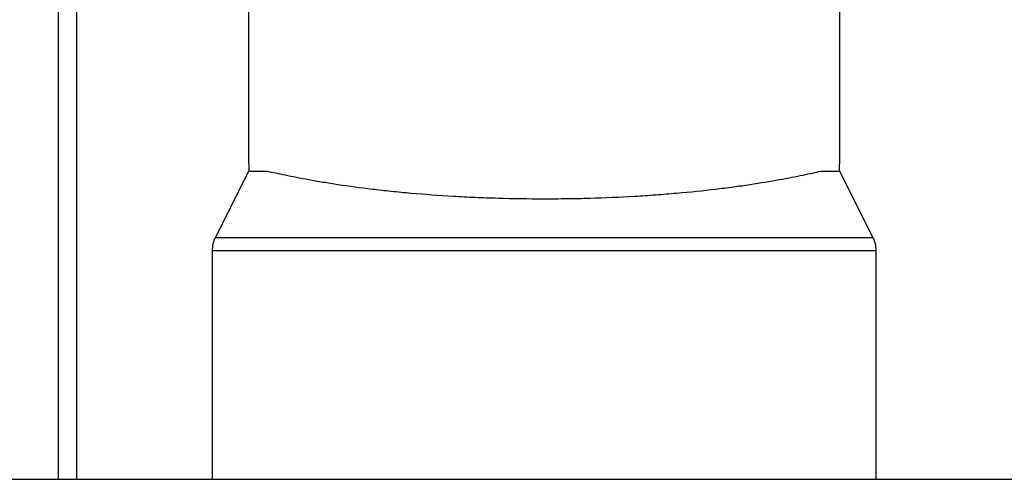
# Paper-space layout '_Back' of a CAD drawing. Units: millimetres. Extents: x -252 to 252, y -278 to 995.
# Drawn here: x -87 to 76, y -35 to 41 of the extents above; entities that cross this region are included whole.
import ezdxf

# ---------------------------------------------------------------- set-up
doc = ezdxf.new("R2010")
doc.units = ezdxf.units.MM

psp = doc.layouts.new('_Back')

# ---------------------------------------------------------------- linework, layer by layer
at = {"color": 7, "linetype": 'Continuous', "lineweight": 25}
for p, q in [((-77.5, 192.39), (-77.5, -35)), ((-49, 64.67), (-49, 20.64)), ((49, 20.64), (49, 64.68)), ((-49, 16), (-54.47, 5.06)), ((-49, 16), (-45.84, 16)), ((45.84, 16), (49, 16)), ((54.47, 5.06), (49, 16)), ((-55, 2.82), (-55, -35)), ((55, -35), (55, 2.82)), ((-220, -35), (220, -35))]:
    psp.add_line(p, q, dxfattribs=at)
at = {"color": 8, "linetype": 'Continuous', "lineweight": 25}
for p, q in [((-80.5, 190.6), (-80.5, -35)), ((-54.47, 5.06), (54.47, 5.06)), ((55, 2.82), (-55, 2.82))]:
    psp.add_line(p, q, dxfattribs=at)
at = {"color": 7, "linetype": 'Continuous', "lineweight": 25, "flags": 128}
for points in [[(-49, 20.64), (-48.99, 18.32), (-48.94, 16)], [(48.94, 16), (48.99, 18.32), (49, 20.64)]]:
    psp.add_lwpolyline(points, dxfattribs=at)
at = {"color": 7, "linetype": 'Continuous', "lineweight": 25}
for centre, start, end in [((-50, 2.82), 153.4349, 180), ((50, 2.82), 0, 26.5651)]:
    psp.add_arc(centre, 5, start, end, dxfattribs=at)
psp.add_open_spline([(-45.84, 16), (-45.01, 15.83), (-44.03, 15.62), (-41.74, 15.15), (-40.44, 14.89), (-38.24, 14.49), (-37.46, 14.36), (-35.84, 14.09), (-34.99, 13.95), (-32.36, 13.56), (-30.48, 13.3), (-27.45, 12.94), (-26.41, 12.82), (-24.8, 12.66), (-24.25, 12.6), (-23.15, 12.49), (-22.59, 12.44), (-19.79, 12.2), (-17.47, 12.03), (-13.87, 11.82), (-12.65, 11.75), (-10.18, 11.64), (-8.92, 11.6), (-5.14, 11.49), (-2.61, 11.45), (1.2, 11.45), (2.47, 11.46), (4.37, 11.49), (5.01, 11.5), (6.28, 11.52), (6.92, 11.54), (10.08, 11.63), (12.54, 11.74), (16.14, 11.95), (17.33, 12.02), (19.08, 12.15), (19.66, 12.2), (20.82, 12.29), (21.39, 12.34), (24.21, 12.59), (26.35, 12.81), (29.38, 13.17), (30.36, 13.29), (31.79, 13.48), (32.26, 13.55), (33.18, 13.68), (33.63, 13.75), (35.85, 14.08), (37.47, 14.35), (40.39, 14.88), (41.7, 15.14), (43.44, 15.5), (43.98, 15.61), (44.97, 15.82), (45.42, 15.92), (45.84, 16)], degree=3, knots=[0, 0, 0, 0, 0.0625, 0.0625, 0.125, 0.125, 0.15625, 0.15625, 0.1875, 0.1875, 0.25, 0.25, 0.28125, 0.28125, 0.296875, 0.296875, 0.3125, 0.3125, 0.375, 0.375, 0.40625, 0.40625, 0.4375, 0.4375, 0.5, 0.5, 0.53125, 0.53125, 0.546875, 0.546875, 0.5625, 0.5625, 0.625, 0.625, 0.65625, 0.65625, 0.671875, 0.671875, 0.6875, 0.6875, 0.75, 0.75, 0.78125, 0.78125, 0.796875, 0.796875, 0.8125, 0.8125, 0.875, 0.875, 0.9375, 0.9375, 0.96875, 0.96875, 1, 1, 1, 1], dxfattribs=at)

doc.saveas('drawing.dxf')
